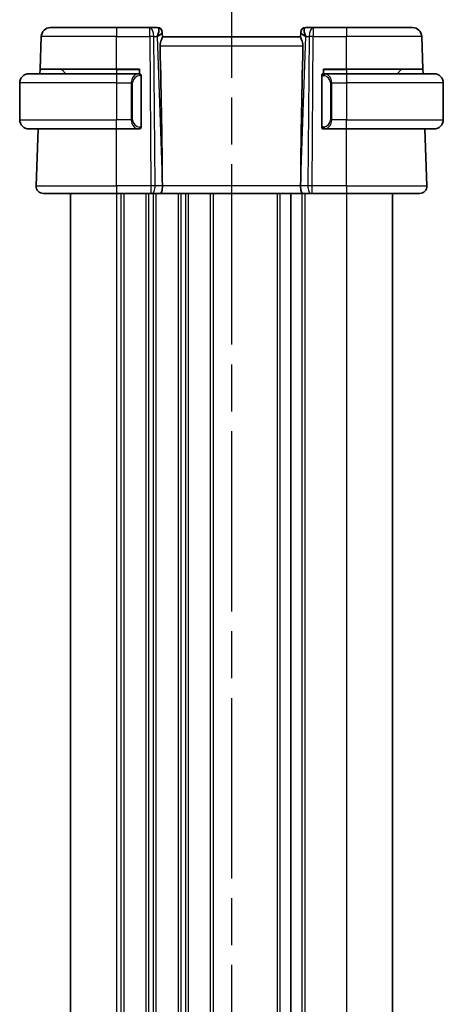
# Model space of a CAD drawing. Units: millimetres. Extents: x 29 to 4566, y 16 to 718.
# Drawn here: x 1052 to 1098, y 494 to 601 of the extents above; entities that cross this region are included whole.
import ezdxf

# ---------------------------------------------------------------- set-up
doc = ezdxf.new("R2010")
doc.units = ezdxf.units.MM
doc.header["$LTSCALE"] = 2
doc.linetypes.add('CHAIN', pattern=[0.3543, 0.2362, -0.0295, 0.0591, -0.0295])
for name, color, linetype, lineweight in [('Section Line (ISO)', 7, 'CHAIN', 25), ('Visible (ISO)', 7, 'Continuous', 35), ('Visible Narrow (ISO)', 7, 'Continuous', 25)]:
    doc.layers.add(name, color=color, linetype=linetype, lineweight=lineweight)

# ---------------------------------------------------------------- blocks, each defined once
blk = doc.blocks.new('2dTransSection2')
at = {"layer": 'Section Line (ISO)', "linetype": 'CHAIN', "ltscale": 16.354801}
blk.add_line((116.036, 247.031), (116.036, 156.319), dxfattribs=at)
blk = doc.blocks.new('2dTransSection3')
at = {"layer": 'Section Line (ISO)', "linetype": 'CHAIN', "ltscale": 16.35474}
blk.add_line((116.036, 247.135), (116.036, 156.423), dxfattribs=at)

msp = doc.modelspace()

# ---------------------------------------------------------------- linework, layer by layer
at = {"layer": 'Visible (ISO)'}
for p, q in [((1055.1844, 599.6987), (1062.3401, 599.6987)), ((1065.9638, 599.6987), (1062.3401, 599.6987)), ((1066.8224, 599.6987), (1065.9638, 599.6987)), ((1083.7165, 599.6987), (1082.8579, 599.6987)), ((1087.3401, 599.6987), (1083.7165, 599.6987)), ((1087.3401, 599.6987), (1094.4959, 599.6987)), ((1054.0615, 595.1987), (1054.185, 598.7336)), ((1067.322, 599.2162), (1067.3236, 599.1708)), ((1067.3415, 598.6591), (1067.3236, 599.1708)), ((1082.3401, 598.6987), (1067.3401, 598.6987)), ((1082.3566, 599.1708), (1082.3387, 598.6591)), ((1082.3566, 599.1708), (1082.3582, 599.2162)), ((1095.6187, 595.1987), (1095.4952, 598.7336)), ((1052.8401, 594.6987), (1062.3401, 594.6987)), ((1054.0441, 594.6987), (1054.0615, 595.1987)), ((1062.3401, 595.1987), (1054.0615, 595.1987)), ((1056.3987, 595.1402), (1056.8401, 594.6987)), ((1062.3401, 595.1987), (1064.8401, 595.1987)), ((1064.7573, 594.6987), (1062.3401, 594.6987)), ((1064.8401, 594.6987), (1064.7573, 594.6987)), ((1064.8401, 595.1987), (1064.8401, 594.6987)), ((1064.8401, 594.6608), (1064.8401, 594.6606)), ((1065.0401, 588.8987), (1065.0401, 594.4987)), ((1084.6401, 594.3245), (1084.6401, 589.073)), ((1084.8401, 594.6987), (1084.8401, 595.1987)), ((1084.8401, 595.1987), (1087.3401, 595.1987)), ((1087.3401, 594.6987), (1084.9342, 594.6987)), ((1095.6187, 595.1987), (1087.3401, 595.1987)), ((1087.3401, 594.6987), (1096.8401, 594.6987)), ((1093.2815, 595.1402), (1092.8401, 594.6987)), ((1095.6187, 595.1987), (1095.6361, 594.6987)), ((1051.8401, 593.6987), (1051.8401, 589.6987)), ((1097.8401, 593.6987), (1097.8401, 589.6987)), ((1062.3401, 588.6987), (1052.8401, 588.6987)), ((1053.619, 582.5267), (1053.8346, 588.6987)), ((1062.3401, 588.6987), (1064.7573, 588.6987)), ((1064.7573, 588.6987), (1064.8401, 588.6987)), ((1064.8401, 588.7369), (1064.8401, 588.7366)), ((1084.9366, 588.6987), (1087.3401, 588.6987)), ((1096.8401, 588.6987), (1087.3401, 588.6987)), ((1096.0612, 582.5267), (1095.8457, 588.6987)), ((1067.3274, 583.2433), (1067.3333, 582.5267)), ((1082.3529, 583.2433), (1082.3469, 582.5267)), ((1062.3401, 581.6987), (1054.4185, 581.6987)), ((1057.3401, 581.6987), (1057.3401, 420.6987)), ((1062.3401, 581.6987), (1066.0974, 581.6987)), ((1066.1868, 581.6987), (1066.0974, 581.6987)), ((1066.1868, 581.6987), (1067.1446, 581.6987)), ((1067.1446, 581.6987), (1082.5357, 581.6987)), ((1081.2901, 581.6987), (1081.2901, 420.6987)), ((1081.2901, 581.6987), (1081.2901, 420.6987)), ((1082.5357, 581.6987), (1083.4935, 581.6987)), ((1083.5829, 581.6987), (1083.4935, 581.6987)), ((1083.5829, 581.6987), (1087.3401, 581.6987)), ((1095.2617, 581.6987), (1087.3401, 581.6987)), ((1092.3401, 581.6987), (1092.3401, 420.6987))]:
    msp.add_line(p, q, dxfattribs=at)
for centre, radius, start, end in [((1055.1844, 598.6987), 1, 90, 178), ((1066.8224, 599.1987), 0.5, 2, 90), ((1082.8579, 599.1987), 0.5, 90, 178), ((1094.4959, 598.6987), 1, 2, 90), ((1052.8401, 593.6987), 1, 90, 180), ((1056.2573, 594.9987), 0.2, 45, 90), ((1064.8401, 594.4987), 0.2, 0, 90), ((1084.8401, 594.4987), 0.2, 135, 180), ((1084.8401, 594.4987), 0.2, 90, 135), ((1093.423, 594.9987), 0.2, 90, 135), ((1096.8401, 593.6987), 1, 0, 90), ((1052.8401, 589.6987), 1, 180, 270), ((1096.8401, 589.6987), 1, 270, 0), ((1064.8401, 588.8987), 0.2, 270, 0), ((1084.8401, 588.8987), 0.2, 180, 225), ((1084.8401, 588.8987), 0.2, 225, 270), ((1054.4185, 582.4987), 0.8, 178, 270), ((1095.2617, 582.4987), 0.8, 270, 2)]:
    msp.add_arc(centre, radius, start, end, dxfattribs=at)
for centre, major_axis, ratio, start_param, end_param in [((1066.3395, 598.6987), (0.5076, 0.9839), 0.35240907, 4.9271531, 6.03354893), ((1083.3407, 598.6987), (-0.5076, 0.9839), 0.35240907, 0.24963638, 1.3560322), ((1066.3395, 598.6987), (0.9809, 0.4854), 0.16493214, 5.10235538, 6.20875121), ((1083.3407, 598.6987), (-0.9809, 0.4854), 0.16493214, 0.0744341, 1.18082993), ((1064.537, 650.3147), (2.6199, -74.9881), 0.0133273, 0.46318185, 0.79326313), ((1085.1432, 650.3147), (-2.6199, -74.9881), 0.0133273, 5.48992218, 5.82000346), ((1067.1446, 582.4987), (0, -0.8), 0.23606798, 0, 1.60570291), ((1082.5357, 582.4987), (0, -0.8), 0.23606798, 4.6774824, 6.28318531)]:
    msp.add_ellipse(centre, major_axis=major_axis, ratio=ratio, start_param=start_param, end_param=end_param, dxfattribs=at)
for points, knots in [([(1067.0871, 597.7336), (1067.0849, 597.8453), (1067.1027, 597.9608), (1067.1625, 598.1776), (1067.2034, 598.2788), (1067.2744, 598.449), (1067.3124, 598.5362), (1067.3373, 598.6178), (1067.3419, 598.6411), (1067.3415, 598.6591)], [-0.556798226, -0.556798226, -0.556798226, -0.556798226, -0.52335491, -0.52335491, -0.488580195, -0.488580195, -0.451902234, -0.451902234, -0.433865659, -0.433865659, -0.433865659, -0.433865659]), ([(1082.5931, 597.7336), (1082.5954, 597.8453), (1082.5776, 597.9608), (1082.5178, 598.1776), (1082.4769, 598.2788), (1082.4058, 598.449), (1082.3678, 598.5362), (1082.3429, 598.6178), (1082.3383, 598.6411), (1082.3387, 598.6591)], [0.0013314, 0.0013314, 0.0013314, 0.0013314, 0.034774715, 0.034774715, 0.06954943, 0.06954943, 0.106227392, 0.106227392, 0.124263967, 0.124263967, 0.124263967, 0.124263967]), ([(1052.8401, 594.6988), (1052.8388, 594.6987), (1052.8366, 594.6987), (1052.8338, 594.6987), (1052.8277, 594.6987), (1052.8185, 594.6986), (1052.8078, 594.6982), (1052.7999, 594.698), (1052.7911, 594.6976), (1052.7821, 594.6971), (1052.7736, 594.6966), (1052.765, 594.6959), (1052.7568, 594.6953), (1052.7479, 594.6945), (1052.7393, 594.6937), (1052.7319, 594.6929), (1052.7197, 594.6915), (1052.7105, 594.6903), (1052.7072, 594.6899)], [0.000000144, 0.000000144, 0.000000144, 0.000000144, 0.094244623, 0.094244623, 0.094244623, 0.296084967, 0.296084967, 0.296084967, 0.446134624, 0.446134624, 0.446134624, 0.588438527, 0.588438527, 0.588438527, 0.744229366, 0.744229366, 0.744229366, 1, 1, 1, 1]), ([(1084.6401, 594.4987), (1084.6401, 594.4987), (1084.6401, 594.4987), (1084.6401, 594.4981), (1084.6401, 594.4975), (1084.6401, 594.4963), (1084.6401, 594.4943), (1084.6401, 594.4923), (1084.6401, 594.4894), (1084.6401, 594.4857), (1084.6401, 594.4819), (1084.6401, 594.4772), (1084.6401, 594.4718), (1084.6401, 594.4662), (1084.6401, 594.4597), (1084.6401, 594.4528)], [0, 0, 0, 0, 0.100267749, 0.100267749, 0.100267749, 0.198470645, 0.198470645, 0.198470645, 0.296516219, 0.296516219, 0.296516219, 0.396280778, 0.396280778, 0.396280778, 0.5, 0.5, 0.5, 0.5]), ([(1084.6401, 594.4528), (1084.6401, 594.441), (1084.6401, 594.427), (1084.6401, 594.4123), (1084.6401, 594.3979), (1084.6401, 594.3827), (1084.6401, 594.3676), (1084.6401, 594.3658), (1084.6401, 594.364), (1084.6401, 594.3622), (1084.6401, 594.3492), (1084.6401, 594.3365), (1084.6401, 594.3245)], [0.5, 0.5, 0.5, 0.5, 0.669989404, 0.669989404, 0.669989404, 0.836566079, 0.836566079, 0.836566079, 0.856225759, 0.856225759, 0.856225759, 1, 1, 1, 1]), ([(1084.9075, 594.6987), (1084.9013, 594.6987), (1084.8945, 594.6987), (1084.8877, 594.6987), (1084.8815, 594.6987), (1084.8753, 594.6987), (1084.87, 594.6987), (1084.8646, 594.6987), (1084.86, 594.6987), (1084.8562, 594.6987), (1084.8519, 594.6987), (1084.8485, 594.6987), (1084.8458, 594.6987), (1084.8416, 594.6987), (1084.8407, 594.6987), (1084.8401, 594.6987)], [0.258273118, 0.258273118, 0.258273118, 0.258273118, 0.393143911, 0.393143911, 0.393143911, 0.516901466, 0.516901466, 0.516901466, 0.642015716, 0.642015716, 0.642015716, 0.782669876, 0.782669876, 0.782669876, 1, 1, 1, 1]), ([(1084.9342, 594.6987), (1084.9327, 594.6987), (1084.9307, 594.6987), (1084.9283, 594.6987), (1084.9229, 594.6987), (1084.9157, 594.6987), (1084.9075, 594.6987)], [0.000000157, 0.000000157, 0.000000157, 0.000000157, 0.07789573, 0.07789573, 0.07789573, 0.258273118, 0.258273118, 0.258273118, 0.258273118]), ([(1096.973, 594.6899), (1096.9689, 594.6904), (1096.9554, 594.6922), (1096.9384, 594.6939), (1096.9276, 594.695), (1096.9154, 594.696), (1096.9032, 594.6967), (1096.8906, 594.6975), (1096.8779, 594.6981), (1096.8673, 594.6984), (1096.8672, 594.6984), (1096.8672, 594.6984), (1096.8672, 594.6984)], [0, 0, 0, 0, 0.321582765, 0.321582765, 0.321582765, 0.525512327, 0.525512327, 0.525512327, 0.737362227, 0.737362227, 0.737362227, 0.737908762, 0.737908762, 0.737908762, 0.737908762]), ([(1084.6401, 589.073), (1084.6401, 589.0672), (1084.6401, 589.0614), (1084.6401, 589.0553), (1084.6401, 589.0493), (1084.6401, 589.0431), (1084.6401, 589.0368), (1084.6401, 589.0304), (1084.6401, 589.0239), (1084.6401, 589.0174), (1084.6401, 589.0108), (1084.6401, 589.0042), (1084.6401, 588.9978), (1084.6401, 588.9912), (1084.6401, 588.9849), (1084.6401, 588.9788), (1084.6401, 588.9726), (1084.6401, 588.9667), (1084.6401, 588.9611), (1084.6401, 588.9554), (1084.6401, 588.95), (1084.6401, 588.9451)], [0, 0, 0, 0, 0.071870675, 0.071870675, 0.071870675, 0.142502949, 0.142502949, 0.142502949, 0.212568705, 0.212568705, 0.212568705, 0.282687692, 0.282687692, 0.282687692, 0.353484447, 0.353484447, 0.353484447, 0.42564648, 0.42564648, 0.42564648, 0.5, 0.5, 0.5, 0.5]), ([(1084.6401, 588.9451), (1084.6401, 588.9392), (1084.6401, 588.9337), (1084.6401, 588.9288), (1084.6401, 588.9239), (1084.6401, 588.9195), (1084.6401, 588.9158), (1084.6401, 588.9121), (1084.6401, 588.909), (1084.6401, 588.9066), (1084.6401, 588.9043), (1084.6401, 588.9025), (1084.6401, 588.9013), (1084.6401, 588.9011), (1084.6401, 588.9008), (1084.6401, 588.9006), (1084.6401, 588.8998), (1084.6401, 588.8994), (1084.6401, 588.8991), (1084.6401, 588.8987), (1084.6401, 588.8987), (1084.6401, 588.8987)], [0.5, 0.5, 0.5, 0.5, 0.58502424, 0.58502424, 0.58502424, 0.669471814, 0.669471814, 0.669471814, 0.753247815, 0.753247815, 0.753247815, 0.836265221, 0.836265221, 0.836265221, 0.854434967, 0.854434967, 0.854434967, 0.91835525, 0.91835525, 0.91835525, 1, 1, 1, 1]), ([(1052.7072, 588.7076), (1052.7114, 588.7071), (1052.7248, 588.7053), (1052.7418, 588.7036), (1052.7526, 588.7025), (1052.7648, 588.7015), (1052.777, 588.7007), (1052.7897, 588.6999), (1052.8023, 588.6994), (1052.813, 588.6991), (1052.813, 588.6991), (1052.813, 588.6991), (1052.8131, 588.6991)], [0, 0, 0, 0, 0.321582765, 0.321582765, 0.321582765, 0.525512327, 0.525512327, 0.525512327, 0.737362227, 0.737362227, 0.737362227, 0.737908771, 0.737908771, 0.737908771, 0.737908771]), ([(1084.8401, 588.6987), (1084.8405, 588.6987), (1084.8412, 588.6987), (1084.8444, 588.6987), (1084.8464, 588.6987), (1084.8491, 588.6987), (1084.8524, 588.6987), (1084.8552, 588.6987), (1084.8586, 588.6987), (1084.8626, 588.6987), (1084.8664, 588.6987), (1084.8707, 588.6987), (1084.8755, 588.6987), (1084.8804, 588.6987), (1084.8857, 588.6987), (1084.891, 588.6987), (1084.8967, 588.6987), (1084.9023, 588.6987), (1084.9075, 588.6987)], [0, 0, 0, 0, 0.19035453, 0.19035453, 0.19035453, 0.313863222, 0.313863222, 0.313863222, 0.421406083, 0.421406083, 0.421406083, 0.523967972, 0.523967972, 0.523967972, 0.628134753, 0.628134753, 0.628134753, 0.741726882, 0.741726882, 0.741726882, 0.741726882]), ([(1084.9075, 588.6987), (1084.9129, 588.6987), (1084.9178, 588.6987), (1084.9222, 588.6987), (1084.9273, 588.6987), (1084.9315, 588.6987), (1084.9342, 588.6987)], [0.741726882, 0.741726882, 0.741726882, 0.741726882, 0.860546319, 0.860546319, 0.860546319, 1, 1, 1, 1]), ([(1096.8401, 588.6987), (1096.8414, 588.6987), (1096.8436, 588.6987), (1096.8465, 588.6988), (1096.8526, 588.6988), (1096.8617, 588.6989), (1096.8724, 588.6993), (1096.8803, 588.6995), (1096.8892, 588.6999), (1096.8981, 588.7004), (1096.9066, 588.7009), (1096.9152, 588.7015), (1096.9234, 588.7022), (1096.9324, 588.703), (1096.9409, 588.7038), (1096.9483, 588.7046), (1096.9605, 588.7059), (1096.9697, 588.7072), (1096.973, 588.7076)], [0.000000144, 0.000000144, 0.000000144, 0.000000144, 0.094244623, 0.094244623, 0.094244623, 0.296084967, 0.296084967, 0.296084967, 0.446134624, 0.446134624, 0.446134624, 0.588438527, 0.588438527, 0.588438527, 0.744229366, 0.744229366, 0.744229366, 1, 1, 1, 1])]:
    msp.add_open_spline(points, degree=3, knots=knots, dxfattribs=at)
at = {"layer": 'Visible Narrow (ISO)'}
for p, q in [((1062.3401, 599.6987), (1062.3401, 598.7336)), ((1065.9638, 598.7336), (1065.9638, 599.6987)), ((1083.7165, 599.6987), (1083.7165, 598.7336)), ((1087.3401, 599.6987), (1087.3401, 598.7336)), ((1062.3401, 598.7336), (1054.185, 598.7336)), ((1062.3401, 598.7336), (1065.9638, 598.7336)), ((1062.3401, 595.1987), (1062.3401, 598.7336)), ((1065.9638, 598.7336), (1066.0974, 582.5267)), ((1066.5443, 582.5267), (1066.4107, 598.7336)), ((1066.4107, 598.7336), (1066.7864, 598.7336)), ((1066.7864, 598.7336), (1067.3274, 583.2433)), ((1066.9231, 598.8166), (1066.9231, 598.8162)), ((1082.3529, 583.2433), (1082.8938, 598.7336)), ((1082.7571, 598.8162), (1082.7572, 598.8166)), ((1082.8938, 598.7336), (1083.2695, 598.7336)), ((1083.2695, 598.7336), (1083.1359, 582.5267)), ((1083.5829, 582.5267), (1083.7165, 598.7336)), ((1083.7165, 598.7336), (1087.3401, 598.7336)), ((1087.3401, 595.1987), (1087.3401, 598.7336)), ((1095.4952, 598.7336), (1087.3401, 598.7336)), ((1067.0871, 597.7336), (1082.5931, 597.7336)), ((1062.3401, 595.1402), (1056.3987, 595.1402)), ((1062.3401, 595.1402), (1062.3401, 595.1987)), ((1062.3401, 595.1402), (1064.8401, 595.1402)), ((1062.3401, 595.1402), (1062.3401, 594.6987)), ((1062.3401, 594.6987), (1062.3401, 593.6987)), ((1064.8987, 594.4987), (1064.9815, 594.4987)), ((1065.0401, 594.4987), (1064.9815, 594.4987)), ((1064.9815, 594.4987), (1064.9815, 588.8987)), ((1084.6401, 594.3245), (1084.6553, 594.3245)), ((1084.6553, 594.3245), (1084.6987, 594.3245)), ((1084.6987, 589.073), (1084.6987, 594.3245)), ((1084.8401, 595.1402), (1087.3401, 595.1402)), ((1087.3401, 595.1402), (1087.3401, 595.1987)), ((1093.2815, 595.1402), (1087.3401, 595.1402)), ((1087.3401, 595.1402), (1087.3401, 594.6987)), ((1087.3401, 594.6987), (1087.3401, 593.6987)), ((1062.3401, 593.6987), (1051.8401, 593.6987)), ((1062.3401, 593.6987), (1063.9573, 593.6987)), ((1062.3401, 593.6987), (1062.3401, 589.6987)), ((1063.9573, 593.6987), (1064.0987, 593.6987)), ((1063.9573, 593.6987), (1063.9573, 589.6987)), ((1063.9724, 593.8918), (1063.9723, 593.8918)), ((1064.0987, 589.6987), (1064.0987, 593.6987)), ((1085.723, 593.6987), (1085.5815, 593.6987)), ((1085.5815, 593.6987), (1085.5815, 589.6987)), ((1085.7079, 593.8918), (1085.7079, 593.8918)), ((1085.723, 589.6987), (1085.723, 593.6987)), ((1085.723, 593.6987), (1087.3401, 593.6987)), ((1097.8401, 593.6987), (1087.3401, 593.6987)), ((1087.3401, 593.6987), (1087.3401, 589.6987)), ((1051.8401, 589.6987), (1062.3401, 589.6987)), ((1063.9573, 589.6987), (1062.3401, 589.6987)), ((1062.3401, 588.6987), (1062.3401, 589.6987)), ((1063.9573, 589.6987), (1064.0987, 589.6987)), ((1084.6553, 589.073), (1084.6401, 589.073)), ((1084.6987, 589.073), (1084.6553, 589.073)), ((1085.723, 589.6987), (1085.5815, 589.6987)), ((1087.3401, 589.6987), (1085.723, 589.6987)), ((1087.3401, 589.6987), (1097.8401, 589.6987)), ((1087.3401, 588.6987), (1087.3401, 589.6987)), ((1062.3401, 582.5267), (1062.3401, 588.6987)), ((1064.9815, 588.8987), (1064.8987, 588.8987)), ((1064.9815, 588.8987), (1065.0401, 588.8987)), ((1087.3401, 582.5267), (1087.3401, 588.6987)), ((1053.619, 582.5267), (1062.3401, 582.5267)), ((1062.3401, 582.5267), (1062.3401, 581.6987)), ((1066.0974, 582.5267), (1062.3401, 582.5267)), ((1066.0974, 582.5267), (1066.0974, 581.6987)), ((1067.3333, 582.5267), (1066.5443, 582.5267)), ((1082.3469, 582.5267), (1067.3333, 582.5267)), ((1083.1359, 582.5267), (1082.3469, 582.5267)), ((1083.5829, 581.6987), (1083.5829, 582.5267)), ((1087.3401, 582.5267), (1083.5829, 582.5267)), ((1087.3401, 582.5267), (1087.3401, 581.6987)), ((1087.3401, 582.5267), (1096.0612, 582.5267)), ((1062.3401, 581.6987), (1062.3401, 420.6987)), ((1062.8401, 581.6987), (1062.8401, 420.6987)), ((1063.1401, 581.6987), (1063.1401, 420.6987)), ((1065.5401, 581.6987), (1065.5401, 420.6987)), ((1065.8401, 581.6987), (1065.8401, 420.6987)), ((1066.3401, 581.7763), (1066.3401, 581.776)), ((1066.3401, 581.6987), (1066.3401, 420.6987)), ((1066.6401, 581.6987), (1066.6401, 420.6987)), ((1069.0401, 581.6987), (1069.0401, 420.6987)), ((1069.3401, 581.6987), (1069.3401, 420.6987)), ((1069.8401, 581.6987), (1069.8401, 420.6987)), ((1070.1401, 581.6987), (1070.1401, 420.6987)), ((1072.5401, 581.6987), (1072.5401, 420.6987)), ((1072.8401, 581.6987), (1072.8401, 420.6987)), ((1079.7901, 581.6987), (1079.7901, 420.6987)), ((1080.0901, 581.6987), (1080.0901, 420.6987)), ((1082.4901, 581.6987), (1082.4901, 420.6987)), ((1082.7901, 581.6987), (1082.7901, 420.6987)), ((1087.3401, 581.6987), (1087.3401, 420.6987))]:
    msp.add_line(p, q, dxfattribs=at)
for centre, start, end in [((1064.8987, 593.6987), 90, 180), ((1084.7815, 593.6987), 0, 82.364618), ((1064.8987, 589.6987), 180, 270), ((1084.7815, 589.6987), 277.635382, 0)]:
    msp.add_arc(centre, 0.8, start, end, dxfattribs=at)
for centre, major_axis, ratio, start_param, end_param in [((1065.9638, 598.6987), (0, 1), 0.4472136, 4.74729557, 6.28318531), ((1066.8398, 598.6987), (0.0184, -1), 0.22353506, 2.7079904, 3.13748432), ((1066.8239, 599.1533), (0.4997, 0.0174), 0.92432186, 0, 1.35119463), ((1082.8563, 599.1533), (-0.4997, 0.0174), 0.92432186, 4.93199068, 6.28318531), ((1082.8404, 598.6987), (0.0184, 1), 0.22353506, 0.00410834, 0.43360225), ((1083.7165, 598.6987), (0, 1), 0.4472136, 0, 1.53588974), ((1065.9638, 598.6987), (-1, -0.0082), 0.03489831, 4.24874129, 4.71210129), ((1066.8224, 599.1987), (0.4997, 0.0174), 0.02926425, 0.10329037, 0.10338206), ((1082.8579, 599.1987), (-0.4997, 0.0174), 0.02926425, 6.17980325, 6.17989494), ((1083.7165, 598.6987), (1, -0.0082), 0.03489831, 1.57108402, 2.03444402), ((1064.7573, 593.6987), (0, -1), 0.8, 3.14159265, 4.71238898), ((1064.7573, 594.4987), (0, 0.2), 0.70710678, 4.71238898, 6.28318531), ((1064.8401, 594.4987), (0, 0.2), 0.70710678, 4.71238898, 6.28318531), ((1085.0293, 594.4916), (-0.0266, -0.1982), 0.70395113, 4.06812727, 4.80647995), ((1085.0293, 594.4916), (0.0266, 0.1982), 0.70395113, 0.18818194, 0.92653461), ((1084.923, 593.6987), (0, 1), 0.8, 4.71238898, 6.14992275), ((1064.7573, 589.6987), (0, -1), 0.8, 4.71238898, 6.28318531), ((1084.923, 589.6987), (0, 1), 0.8, 3.27485521, 4.71238898), ((1064.7573, 588.8987), (0, -0.2), 0.70710678, 0, 1.57079633), ((1064.8401, 588.8987), (0, -0.2), 0.70710678, 0, 1.57079633), ((1085.0293, 588.9058), (0.0266, -0.1982), 0.70395113, 4.61829801, 5.35665069), ((1085.0293, 588.9058), (0.0266, -0.1982), 0.70395113, 5.35665069, 6.09500337), ((1066.0973, 582.4987), (-1, -0.0066), 0.02791857, 4.24878735, 4.71214736), ((1066.1868, 582.4987), (0, -0.8), 0.4472136, 0, 1.60570291), ((1083.4935, 582.4987), (0, -0.8), 0.4472136, 4.6774824, 6.28318531), ((1083.5829, 582.4987), (-1, 0.0066), 0.02791857, 4.7126306, 5.17599061)]:
    msp.add_ellipse(centre, major_axis=major_axis, ratio=ratio, start_param=start_param, end_param=end_param, dxfattribs=at)
for points in [[(1084.7144, 594.601), (1084.7005, 594.592), (1084.6771, 594.5715), (1084.6479, 594.5167), (1084.6401, 594.4724), (1084.6401, 594.4528)], [(1084.7144, 594.601), (1084.7017, 594.5833), (1084.6807, 594.5441), (1084.6566, 594.4408), (1084.6553, 594.3611), (1084.6553, 594.3245)], [(1084.7144, 594.601), (1084.7137, 594.6062), (1084.7124, 594.6155), (1084.71, 594.6268), (1084.707, 594.6357), (1084.7025, 594.6406), (1084.7002, 594.6404), (1084.6987, 594.6402)], [(1084.7144, 594.601), (1084.727, 594.6187), (1084.7553, 594.6481), (1084.8269, 594.6865), (1084.8827, 594.6987), (1084.9075, 594.6987)], [(1084.7144, 594.601), (1084.7227, 594.6064), (1084.7407, 594.6161), (1084.7754, 594.6273), (1084.8215, 594.6345), (1084.8806, 594.635), (1084.9156, 594.6289), (1084.9336, 594.6257)], [(1084.7144, 594.601), (1084.7156, 594.5924), (1084.7182, 594.573), (1084.7291, 594.5226), (1084.7429, 594.4816), (1084.7518, 594.4628)], [(1084.7146, 588.7966), (1084.7007, 588.8056), (1084.6772, 588.8262), (1084.6479, 588.8811), (1084.6401, 588.9255), (1084.6401, 588.9451)], [(1084.7146, 588.7966), (1084.7092, 588.8042), (1084.6991, 588.8203), (1084.6858, 588.8489), (1084.6743, 588.8835), (1084.6646, 588.9261), (1084.6579, 588.9765), (1084.6551, 589.0276), (1084.6553, 589.0573), (1084.6553, 589.073)], [(1084.7146, 588.7966), (1084.7158, 588.8052), (1084.7185, 588.8244), (1084.7295, 588.8748), (1084.7433, 588.9159), (1084.7523, 588.9347)], [(1084.7146, 588.7966), (1084.7139, 588.7923), (1084.7128, 588.7844), (1084.711, 588.7743), (1084.7086, 588.766), (1084.7056, 588.7597), (1084.7015, 588.7569), (1084.6998, 588.7572), (1084.6987, 588.7573)], [(1084.7146, 588.7966), (1084.7205, 588.7927), (1084.7331, 588.7856), (1084.755, 588.7764), (1084.7821, 588.7695), (1084.8152, 588.7644), (1084.855, 588.7623), (1084.8966, 588.765), (1084.9208, 588.7695), (1084.9336, 588.7718)], [(1084.7146, 588.7966), (1084.7271, 588.7789), (1084.7552, 588.7494), (1084.8269, 588.711), (1084.8827, 588.6987), (1084.9075, 588.6987)]]:
    msp.add_open_spline(points, degree=3, dxfattribs=at)
for points, knots in [([(1084.6987, 594.3245), (1084.6987, 594.3426), (1084.6988, 594.3612), (1084.7017, 594.3785), (1084.7045, 594.3956), (1084.7101, 594.4115), (1084.7184, 594.4255), (1084.7273, 594.4404), (1084.7392, 594.4532), (1084.7518, 594.4628)], [0, 0, 0, 0, 0.164645555, 0.164645555, 0.164645555, 0.326856301, 0.326856301, 0.326856301, 0.5, 0.5, 0.5, 0.5]), ([(1084.7518, 594.4628), (1084.7598, 594.4689), (1084.7684, 594.4741), (1084.7777, 594.4785), (1084.7868, 594.4828), (1084.7965, 594.4863), (1084.8067, 594.4889), (1084.8162, 594.4913), (1084.8258, 594.4929), (1084.8352, 594.4938), (1084.8447, 594.4946), (1084.8539, 594.4946), (1084.8627, 594.4942), (1084.8715, 594.4937), (1084.8799, 594.4927), (1084.8878, 594.4916)], [0.5, 0.5, 0.5, 0.5, 0.605247725, 0.605247725, 0.605247725, 0.707891002, 0.707891002, 0.707891002, 0.804148575, 0.804148575, 0.804148575, 0.902074288, 0.902074288, 0.902074288, 1, 1, 1, 1]), ([(1085.0293, 594.6899), (1085.026, 594.6904), (1085.0155, 594.6922), (1085.0028, 594.6939), (1084.9947, 594.695), (1084.9856, 594.696), (1084.9769, 594.6967), (1084.9679, 594.6975), (1084.9593, 594.6981), (1084.952, 594.6984), (1084.9431, 594.6987), (1084.9364, 594.6987), (1084.9342, 594.6987)], [0, 0, 0, 0, 0.32158277, 0.32158277, 0.32158277, 0.52551233, 0.52551233, 0.52551233, 0.73736223, 0.73736223, 0.73736223, 1, 1, 1, 1]), ([(1084.7523, 588.9347), (1084.7466, 588.939), (1084.7413, 588.9438), (1084.7362, 588.9491), (1084.7313, 588.9544), (1084.7267, 588.9601), (1084.7226, 588.9661), (1084.7185, 588.9721), (1084.7149, 588.9784), (1084.7119, 588.985), (1084.7089, 588.9916), (1084.7066, 588.9985), (1084.7047, 589.0053), (1084.703, 589.0116), (1084.7018, 589.0178), (1084.7009, 589.0244), (1084.6999, 589.0322), (1084.6992, 589.0409), (1084.6989, 589.0495), (1084.6987, 589.0573), (1084.6987, 589.065), (1084.6987, 589.073)], [0.5, 0.5, 0.5, 0.5, 0.571724472, 0.571724472, 0.571724472, 0.6426242, 0.6426242, 0.6426242, 0.713360208, 0.713360208, 0.713360208, 0.784578216, 0.784578216, 0.784578216, 0.850494029, 0.850494029, 0.850494029, 0.928795564, 0.928795564, 0.928795564, 1, 1, 1, 1]), ([(1084.8878, 588.9058), (1084.8822, 588.9051), (1084.8765, 588.9043), (1084.8706, 588.9038), (1084.8646, 588.9033), (1084.8584, 588.903), (1084.8518, 588.9031), (1084.8453, 588.9031), (1084.8384, 588.9035), (1084.8314, 588.9043), (1084.8244, 588.9051), (1084.8173, 588.9063), (1084.8103, 588.908), (1084.8032, 588.9096), (1084.7962, 588.9117), (1084.7895, 588.9142), (1084.7828, 588.9167), (1084.7763, 588.9196), (1084.7701, 588.923), (1084.7639, 588.9264), (1084.7579, 588.9303), (1084.7523, 588.9347)], [0, 0, 0, 0, 0.071275003, 0.071275003, 0.071275003, 0.142460654, 0.142460654, 0.142460654, 0.213640744, 0.213640744, 0.213640744, 0.284898994, 0.284898994, 0.284898994, 0.356320054, 0.356320054, 0.356320054, 0.427990515, 0.427990515, 0.427990515, 0.5, 0.5, 0.5, 0.5]), ([(1084.9342, 588.6987), (1084.935, 588.6987), (1084.9363, 588.6987), (1084.9382, 588.6988), (1084.9421, 588.6988), (1084.9483, 588.6989), (1084.9556, 588.6993), (1084.961, 588.6995), (1084.967, 588.6999), (1084.9733, 588.7004), (1084.9793, 588.7009), (1084.9855, 588.7015), (1084.9916, 588.7022), (1084.9982, 588.703), (1085.0047, 588.7038), (1085.0103, 588.7046), (1085.0195, 588.7059), (1085.0266, 588.7072), (1085.0293, 588.7076)], [0.000000144, 0.000000144, 0.000000144, 0.000000144, 0.094244623, 0.094244623, 0.094244623, 0.296084967, 0.296084967, 0.296084967, 0.446134625, 0.446134625, 0.446134625, 0.588438527, 0.588438527, 0.588438527, 0.744229367, 0.744229367, 0.744229367, 1, 1, 1, 1])]:
    msp.add_open_spline(points, degree=3, knots=knots, dxfattribs=at)

# ---------------------------------------------------------------- block references
at = {"layer": 'Section Line (ISO)', "xscale": 2.5, "yscale": 2.5, "zscale": 2.5}
for name in ['2dTransSection3', '2dTransSection2']:
    msp.add_blockref(name, (784.75, -4), dxfattribs=at)

doc.saveas('drawing.dxf')
